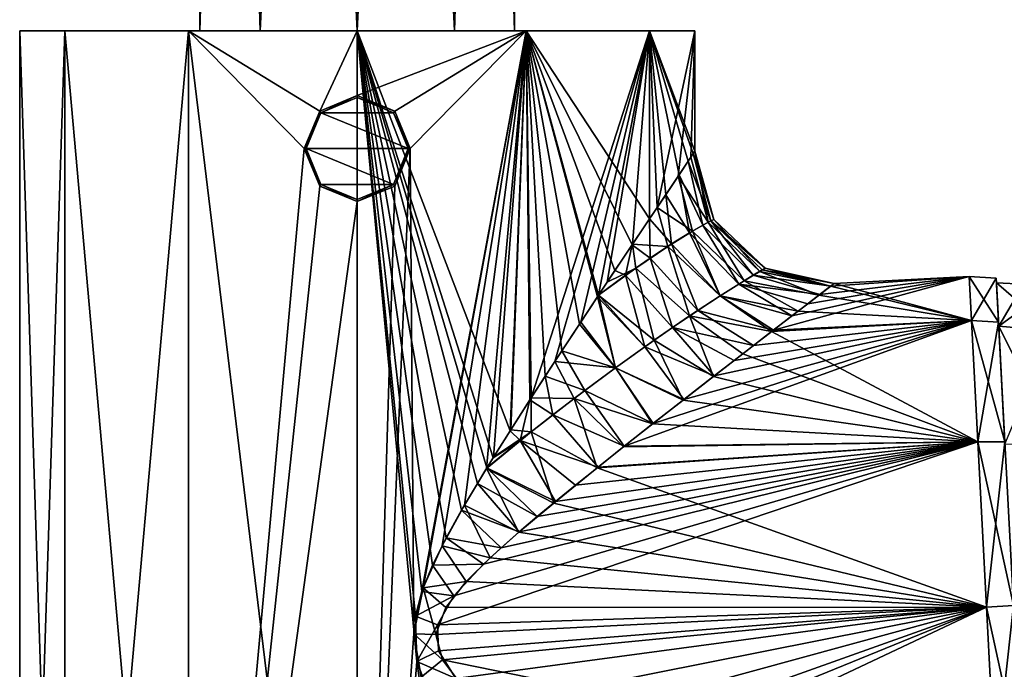
# Model space of a CAD drawing. Units: millimetres. Extents: x -26 to 88, y 15 to 335.
# Drawn here: x -26 to 49, y 72 to 121 of the extents above; entities that cross this region are included whole.
import ezdxf

# ---------------------------------------------------------------- set-up
doc = ezdxf.new("R2010")
doc.units = ezdxf.units.MM
doc.header["$LTSCALE"] = 65.185185
for name, color, linetype in [('1', 7, 'CONTINUOUS'), ('10', 7, 'CONTINUOUS'), ('11', 7, 'CONTINUOUS'), ('12', 7, 'CONTINUOUS'), ('129', 7, 'CONTINUOUS'), ('13', 7, 'CONTINUOUS'), ('131', 7, 'CONTINUOUS'), ('14', 7, 'CONTINUOUS'), ('15', 7, 'CONTINUOUS'), ('16', 7, 'CONTINUOUS'), ('17', 7, 'CONTINUOUS'), ('18', 7, 'CONTINUOUS'), ('2', 7, 'CONTINUOUS'), ('3', 7, 'CONTINUOUS'), ('4', 7, 'CONTINUOUS'), ('5', 7, 'CONTINUOUS'), ('6', 7, 'CONTINUOUS'), ('7', 7, 'CONTINUOUS'), ('9', 7, 'CONTINUOUS')]:
    doc.layers.add(name, color=color, linetype=linetype)

msp = doc.modelspace()

# ---------------------------------------------------------------- linework, layer by layer
at = {"layer": '1', "linetype": 'Continuous'}
for points in [[(-22.084, 15, -12.75), (-25.5, 15), (-22.084, 120, -12.75), (-22.084, 15, -12.75)], [(-22.084, 120, -12.75), (-25.5, 15), (-25.5, 120), (-22.084, 120, -12.75)], [(-12.75, 15, -22.084), (-22.084, 15, -12.75), (-12.75, 120, -22.084), (-12.75, 15, -22.084)], [(-12.75, 120, -22.084), (-22.084, 15, -12.75), (-22.084, 120, -12.75), (-12.75, 120, -22.084)], [(-12.75, 15, -22.084), (-12.75, 120, -22.084), (-4, 111.1, -25.184), (-12.75, 15, -22.084)], [(-12.75, 120, -22.084), (0, 120, -25.5), (-2.829, 113.928, -25.343), (-12.75, 120, -22.084)], [(-4, 111.1, -25.184), (-12.75, 120, -22.084), (-2.829, 113.928, -25.343), (-4, 111.1, -25.184)], [(-2.829, 113.928, -25.343), (0, 120, -25.5), (0, 115.1, -25.5), (-2.829, 113.928, -25.343)], [(0, 120, -25.5), (12.75, 120, -22.084), (0, 115.1, -25.5), (0, 120, -25.5)], [(0, 115.1, -25.5), (12.75, 120, -22.084), (2.829, 113.928, -25.343), (0, 115.1, -25.5)], [(2.829, 113.928, -25.343), (12.75, 120, -22.084), (4, 111.1, -25.184), (2.829, 113.928, -25.343)], [(12.75, 120, -22.084), (4.268, 74.459, -25.14), (4, 111.1, -25.184), (12.75, 120, -22.084)], [(4.976, 77.938, -25.01), (4.268, 74.459, -25.14), (12.75, 120, -22.084), (4.976, 77.938, -25.01)], [(6.402, 81.123, -24.683), (4.976, 77.938, -25.01), (12.75, 120, -22.084), (6.402, 81.123, -24.683)], [(8.1, 84.191, -24.179), (6.402, 81.123, -24.683), (12.75, 120, -22.084), (8.1, 84.191, -24.179)], [(9.76, 86.951, -23.558), (8.1, 84.191, -24.179), (12.75, 120, -22.084), (9.76, 86.951, -23.558)], [(10.289, 87.804, -23.332), (9.76, 86.951, -23.558), (12.75, 120, -22.084), (10.289, 87.804, -23.332)], [(11.595, 89.877, -22.712), (10.289, 87.804, -23.332), (12.75, 120, -22.084), (11.595, 89.877, -22.712)], [(13.134, 92.275, -21.858), (11.595, 89.877, -22.712), (12.75, 120, -22.084), (13.134, 92.275, -21.858)], [(22.084, 120, -12.75), (13.134, 92.275, -21.858), (12.75, 120, -22.084), (22.084, 120, -12.75)], [(14.921, 95.022, -20.679), (13.134, 92.275, -21.858), (22.084, 120, -12.75), (14.921, 95.022, -20.679)], [(16.877, 97.996, -19.116), (14.921, 95.022, -20.679), (22.084, 120, -12.75), (16.877, 97.996, -19.116)], [(18.23, 100.039, -17.83), (16.877, 97.996, -19.116), (22.084, 120, -12.75), (18.23, 100.039, -17.83)], [(18.877, 101.013, -17.143), (18.23, 100.039, -17.83), (22.084, 120, -12.75), (18.877, 101.013, -17.143)], [(20.797, 103.895, -14.756), (18.877, 101.013, -17.143), (22.084, 120, -12.75), (20.797, 103.895, -14.756)], [(22.645, 106.658, -11.724), (20.797, 103.895, -14.756), (22.084, 120, -12.75), (22.645, 106.658, -11.724)], [(25.5, 120), (22.645, 106.658, -11.724), (22.084, 120, -12.75), (25.5, 120)], [(24.242, 109.033, -7.912), (22.645, 106.658, -11.724), (25.5, 120), (24.242, 109.033, -7.912)], [(25.205, 110.469, -3.87), (24.242, 109.033, -7.912), (25.5, 120), (25.205, 110.469, -3.87)], [(25.5, 110.909), (25.205, 110.469, -3.87), (25.5, 120), (25.5, 110.909)], [(-2.829, 108.272, -25.343), (-12.75, 15, -22.084), (-4, 111.1, -25.184), (-2.829, 108.272, -25.343)], [(4.268, 74.459, -25.14), (0, 15, -25.5), (4, 111.1, -25.184), (4.268, 74.459, -25.14)], [(4, 111.1, -25.184), (0, 15, -25.5), (2.829, 108.272, -25.343), (4, 111.1, -25.184)], [(0, 107.1, -25.5), (-12.75, 15, -22.084), (-2.829, 108.272, -25.343), (0, 107.1, -25.5)], [(0, 15, -25.5), (0, 107.1, -25.5), (2.829, 108.272, -25.343), (0, 15, -25.5)], [(0, 15, -25.5), (-12.75, 15, -22.084), (0, 107.1, -25.5), (0, 15, -25.5)], [(4.831, 71.188, -25.038), (0, 15, -25.5), (4.268, 74.459, -25.14), (4.831, 71.188, -25.038)]]:
    msp.add_3dface(points, dxfattribs=at)
at = {"layer": '10', "linetype": 'Continuous'}
for points in [[(25.205, 110.469, -3.87), (25.5, 110.909), (26.515, 105.543, -3.769), (25.205, 110.469, -3.87)], [(25.5, 110.909), (26.928, 105.758, 0), (26.515, 105.543, -3.769), (25.5, 110.909)], [(24.242, 109.033, -7.912), (25.205, 110.469, -3.87), (26.515, 105.543, -3.769), (24.242, 109.033, -7.912)], [(22.645, 106.658, -11.724), (24.242, 109.033, -7.912), (25.317, 104.87, -7.523), (22.645, 106.658, -11.724)], [(24.242, 109.033, -7.912), (26.515, 105.543, -3.769), (25.317, 104.87, -7.523), (24.242, 109.033, -7.912)], [(20.797, 103.895, -14.756), (22.645, 106.658, -11.724), (23.445, 103.711, -11.18), (20.797, 103.895, -14.756)], [(22.645, 106.658, -11.724), (25.317, 104.87, -7.523), (23.445, 103.711, -11.18), (22.645, 106.658, -11.724)], [(26.928, 105.758, 0), (30.399, 101.836, -3.498), (26.515, 105.543, -3.769), (26.928, 105.758, 0)], [(30.81, 102.076, 0), (30.399, 101.836, -3.498), (26.928, 105.758, 0), (30.81, 102.076, 0)], [(25.317, 104.87, -7.523), (27.401, 99.985, -10.108), (23.445, 103.711, -11.18), (25.317, 104.87, -7.523)], [(26.515, 105.543, -3.769), (29.218, 101.127, -6.897), (25.317, 104.87, -7.523), (26.515, 105.543, -3.769)], [(29.218, 101.127, -6.897), (27.401, 99.985, -10.108), (25.317, 104.87, -7.523), (29.218, 101.127, -6.897)], [(30.399, 101.836, -3.498), (29.218, 101.127, -6.897), (26.515, 105.543, -3.769), (30.399, 101.836, -3.498)], [(18.877, 101.013, -17.143), (20.797, 103.895, -14.756), (21.041, 102.085, -14.638), (18.877, 101.013, -17.143)], [(20.797, 103.895, -14.756), (23.445, 103.711, -11.18), (21.041, 102.085, -14.638), (20.797, 103.895, -14.756)], [(23.445, 103.711, -11.18), (25.096, 98.466, -13.066), (21.041, 102.085, -14.638), (23.445, 103.711, -11.18)], [(27.401, 99.985, -10.108), (25.096, 98.466, -13.066), (23.445, 103.711, -11.18), (27.401, 99.985, -10.108)], [(18.23, 100.039, -17.83), (18.877, 101.013, -17.143), (21.041, 102.085, -14.638), (18.23, 100.039, -17.83)], [(22.43, 96.635, -15.739), (18.23, 100.039, -17.83), (21.041, 102.085, -14.638), (22.43, 96.635, -15.739)], [(25.096, 98.466, -13.066), (22.43, 96.635, -15.739), (21.041, 102.085, -14.638), (25.096, 98.466, -13.066)], [(30.81, 102.076, 0), (35.746, 100.71, -3.137), (30.399, 101.836, -3.498), (30.81, 102.076, 0)], [(36.023, 100.922), (35.746, 100.71, -3.137), (30.81, 102.076, 0), (36.023, 100.922)], [(30.399, 101.836, -3.498), (34.86, 100.031, -6.384), (29.218, 101.127, -6.897), (30.399, 101.836, -3.498)], [(35.746, 100.71, -3.137), (34.86, 100.031, -6.384), (30.399, 101.836, -3.498), (35.746, 100.71, -3.137)], [(29.218, 101.127, -6.897), (33.306, 98.837, -9.657), (27.401, 99.985, -10.108), (29.218, 101.127, -6.897)], [(34.86, 100.031, -6.384), (33.306, 98.837, -9.657), (29.218, 101.127, -6.897), (34.86, 100.031, -6.384)], [(16.877, 97.996, -19.116), (18.23, 100.039, -17.83), (19.502, 94.544, -18.117), (16.877, 97.996, -19.116)], [(18.23, 100.039, -17.83), (22.43, 96.635, -15.739), (19.502, 94.544, -18.117), (18.23, 100.039, -17.83)], [(27.401, 99.985, -10.108), (31.297, 97.288, -12.556), (25.096, 98.466, -13.066), (27.401, 99.985, -10.108)], [(33.306, 98.837, -9.657), (31.297, 97.288, -12.556), (27.401, 99.985, -10.108), (33.306, 98.837, -9.657)], [(25.096, 98.466, -13.066), (26.913, 93.902, -16.852), (22.43, 96.635, -15.739), (25.096, 98.466, -13.066)], [(31.297, 97.288, -12.556), (29.133, 95.62, -14.912), (25.096, 98.466, -13.066), (31.297, 97.288, -12.556)], [(29.133, 95.62, -14.912), (26.913, 93.902, -16.852), (25.096, 98.466, -13.066), (29.133, 95.62, -14.912)], [(14.921, 95.022, -20.679), (16.877, 97.996, -19.116), (19.502, 94.544, -18.117), (14.921, 95.022, -20.679)], [(22.43, 96.635, -15.739), (24.608, 92.112, -18.514), (19.502, 94.544, -18.117), (22.43, 96.635, -15.739)], [(26.913, 93.902, -16.852), (24.608, 92.112, -18.514), (22.43, 96.635, -15.739), (26.913, 93.902, -16.852)], [(13.134, 92.275, -21.858), (14.921, 95.022, -20.679), (16.385, 92.234, -20.205), (13.134, 92.275, -21.858)], [(14.921, 95.022, -20.679), (19.502, 94.544, -18.117), (16.385, 92.234, -20.205), (14.921, 95.022, -20.679)], [(19.502, 94.544, -18.117), (22.305, 90.313, -19.907), (16.385, 92.234, -20.205), (19.502, 94.544, -18.117)], [(24.608, 92.112, -18.514), (22.305, 90.313, -19.907), (19.502, 94.544, -18.117), (24.608, 92.112, -18.514)], [(11.595, 89.877, -22.712), (13.134, 92.275, -21.858), (13.135, 89.725, -22.009), (11.595, 89.877, -22.712)], [(13.134, 92.275, -21.858), (16.385, 92.234, -20.205), (13.135, 89.725, -22.009), (13.134, 92.275, -21.858)], [(16.385, 92.234, -20.205), (18.119, 87.003, -21.912), (13.135, 89.725, -22.009), (16.385, 92.234, -20.205)], [(22.305, 90.313, -19.907), (20.117, 88.591, -21.03), (16.385, 92.234, -20.205), (22.305, 90.313, -19.907)], [(20.117, 88.591, -21.03), (18.119, 87.003, -21.912), (16.385, 92.234, -20.205), (20.117, 88.591, -21.03)], [(9.76, 86.951, -23.558), (10.289, 87.804, -23.332), (13.135, 89.725, -22.009), (9.76, 86.951, -23.558)], [(14.835, 84.345, -23.102), (9.76, 86.951, -23.558), (13.135, 89.725, -22.009), (14.835, 84.345, -23.102)], [(10.289, 87.804, -23.332), (11.595, 89.877, -22.712), (13.135, 89.725, -22.009), (10.289, 87.804, -23.332)], [(18.119, 87.003, -21.912), (14.835, 84.345, -23.102), (13.135, 89.725, -22.009), (18.119, 87.003, -21.912)], [(8.1, 84.191, -24.179), (9.76, 86.951, -23.558), (12.199, 82.133, -23.854), (8.1, 84.191, -24.179)], [(9.76, 86.951, -23.558), (14.835, 84.345, -23.102), (12.199, 82.133, -23.854), (9.76, 86.951, -23.558)], [(6.402, 81.123, -24.683), (8.1, 84.191, -24.179), (10.034, 80.206, -24.348), (6.402, 81.123, -24.683)], [(8.1, 84.191, -24.179), (12.199, 82.133, -23.854), (10.034, 80.206, -24.348), (8.1, 84.191, -24.179)], [(4.976, 77.938, -25.01), (6.402, 81.123, -24.683), (8.237, 78.428, -24.679), (4.976, 77.938, -25.01)], [(6.402, 81.123, -24.683), (10.034, 80.206, -24.348), (8.237, 78.428, -24.679), (6.402, 81.123, -24.683)], [(4.976, 77.938, -25.01), (8.237, 78.428, -24.679), (6.678, 76.465, -24.911), (4.976, 77.938, -25.01)], [(4.268, 74.459, -25.14), (4.976, 77.938, -25.01), (5.944, 74.417, -25), (4.268, 74.459, -25.14)], [(4.976, 77.938, -25.01), (6.678, 76.465, -24.911), (5.944, 74.417, -25), (4.976, 77.938, -25.01)], [(4.831, 71.188, -25.038), (4.268, 74.459, -25.14), (6.432, 72.5, -24.933), (4.831, 71.188, -25.038)], [(4.268, 74.459, -25.14), (5.944, 74.417, -25), (6.432, 72.5, -24.933), (4.268, 74.459, -25.14)], [(4.831, 71.188, -25.038), (6.432, 72.5, -24.933), (7.775, 70.733, -24.729), (4.831, 71.188, -25.038)]]:
    msp.add_3dface(points, dxfattribs=at)
at = {"layer": '11', "linetype": 'Continuous'}
for points in [[(25.5, 110.909), (25.377, 110.727, 2.503), (26.928, 105.758, 0), (25.5, 110.909)], [(24.99, 110.151, 5.075), (24.302, 109.124, 7.725), (26.092, 105.313, 5.385), (24.99, 110.151, 5.075)], [(25.377, 110.727, 2.503), (24.99, 110.151, 5.075), (26.717, 105.649, 2.693), (25.377, 110.727, 2.503)], [(26.717, 105.649, 2.693), (24.99, 110.151, 5.075), (26.092, 105.313, 5.385), (26.717, 105.649, 2.693)], [(26.928, 105.758, 0), (25.377, 110.727, 2.503), (26.717, 105.649, 2.693), (26.928, 105.758, 0)], [(24.302, 109.124, 7.725), (23.298, 107.625, 10.366), (25.087, 104.734, 8.057), (24.302, 109.124, 7.725)], [(26.092, 105.313, 5.385), (24.302, 109.124, 7.725), (25.087, 104.734, 8.057), (26.092, 105.313, 5.385)], [(23.298, 107.625, 10.366), (22.067, 105.794, 12.779), (23.746, 103.905, 10.671), (23.298, 107.625, 10.366)], [(25.087, 104.734, 8.057), (23.298, 107.625, 10.366), (23.746, 103.905, 10.671), (25.087, 104.734, 8.057)], [(22.067, 105.794, 12.779), (20.76, 103.842, 14.808), (22.124, 102.834, 13.19), (22.067, 105.794, 12.779)], [(23.746, 103.905, 10.671), (22.067, 105.794, 12.779), (22.124, 102.834, 13.19), (23.746, 103.905, 10.671)], [(29.898, 101.539, 5.215), (26.717, 105.649, 2.693), (26.092, 105.313, 5.385), (29.898, 101.539, 5.215)], [(30.81, 102.076, 0), (26.928, 105.758, 0), (26.717, 105.649, 2.693), (30.81, 102.076, 0)], [(30.577, 101.941, 2.629), (30.81, 102.076, 0), (26.717, 105.649, 2.693), (30.577, 101.941, 2.629)], [(29.898, 101.539, 5.215), (30.577, 101.941, 2.629), (26.717, 105.649, 2.693), (29.898, 101.539, 5.215)], [(28.818, 100.88, 7.72), (26.092, 105.313, 5.385), (25.087, 104.734, 8.057), (28.818, 100.88, 7.72)], [(28.818, 100.88, 7.72), (29.898, 101.539, 5.215), (26.092, 105.313, 5.385), (28.818, 100.88, 7.72)], [(27.401, 99.985, 10.108), (25.087, 104.734, 8.057), (23.746, 103.905, 10.671), (27.401, 99.985, 10.108)], [(27.401, 99.985, 10.108), (28.818, 100.88, 7.72), (25.087, 104.734, 8.057), (27.401, 99.985, 10.108)], [(20.76, 103.842, 14.808), (19.464, 101.896, 16.475), (20.271, 101.539, 15.583), (20.76, 103.842, 14.808)], [(22.124, 102.834, 13.19), (20.76, 103.842, 14.808), (20.271, 101.539, 15.583), (22.124, 102.834, 13.19)], [(25.711, 98.878, 12.352), (23.746, 103.905, 10.671), (22.124, 102.834, 13.19), (25.711, 98.878, 12.352)], [(25.711, 98.878, 12.352), (27.401, 99.985, 10.108), (23.746, 103.905, 10.671), (25.711, 98.878, 12.352)], [(23.801, 97.587, 14.438), (22.124, 102.834, 13.19), (20.271, 101.539, 15.583), (23.801, 97.587, 14.438)], [(23.801, 97.587, 14.438), (25.711, 98.878, 12.352), (22.124, 102.834, 13.19), (23.801, 97.587, 14.438)], [(19.464, 101.896, 16.475), (18.232, 100.041, 17.829), (20.271, 101.539, 15.583), (19.464, 101.896, 16.475)], [(29.898, 101.539, 5.215), (35.764, 100.724, 3.032), (30.577, 101.941, 2.629), (29.898, 101.539, 5.215)], [(36.023, 100.922), (30.81, 102.076, 0), (30.577, 101.941, 2.629), (36.023, 100.922)], [(35.764, 100.724, 3.032), (36.023, 100.922), (30.577, 101.941, 2.629), (35.764, 100.724, 3.032)], [(18.232, 100.041, 17.829), (21.72, 96.135, 16.36), (20.271, 101.539, 15.583), (18.232, 100.041, 17.829)], [(21.72, 96.135, 16.36), (23.801, 97.587, 14.438), (20.271, 101.539, 15.583), (21.72, 96.135, 16.36)], [(28.818, 100.88, 7.72), (34.94, 100.092, 6.166), (29.898, 101.539, 5.215), (28.818, 100.88, 7.72)], [(34.94, 100.092, 6.166), (35.764, 100.724, 3.032), (29.898, 101.539, 5.215), (34.94, 100.092, 6.166)], [(27.401, 99.985, 10.108), (32.827, 98.472, 10.431), (28.818, 100.88, 7.72), (27.401, 99.985, 10.108)], [(32.827, 98.472, 10.431), (34.032, 99.394, 8.312), (28.818, 100.88, 7.72), (32.827, 98.472, 10.431)], [(34.032, 99.394, 8.312), (34.94, 100.092, 6.166), (28.818, 100.88, 7.72), (34.032, 99.394, 8.312)], [(18.153, 99.923, 17.908), (16.786, 97.857, 19.196), (19.503, 94.545, 18.117), (18.153, 99.923, 17.908)], [(18.232, 100.041, 17.829), (18.153, 99.923, 17.908), (21.72, 96.135, 16.36), (18.232, 100.041, 17.829)], [(18.153, 99.923, 17.908), (19.503, 94.545, 18.117), (21.72, 96.135, 16.36), (18.153, 99.923, 17.908)], [(25.711, 98.878, 12.352), (31.433, 97.393, 12.387), (27.401, 99.985, 10.108), (25.711, 98.878, 12.352)], [(31.433, 97.393, 12.387), (32.827, 98.472, 10.431), (27.401, 99.985, 10.108), (31.433, 97.393, 12.387)], [(23.801, 97.587, 14.438), (29.937, 96.241, 14.1), (25.711, 98.878, 12.352), (23.801, 97.587, 14.438)], [(29.937, 96.241, 14.1), (31.433, 97.393, 12.387), (25.711, 98.878, 12.352), (29.937, 96.241, 14.1)], [(16.786, 97.857, 19.196), (15.454, 95.834, 20.284), (19.503, 94.545, 18.117), (16.786, 97.857, 19.196)], [(21.72, 96.135, 16.36), (26.969, 93.945, 16.809), (23.801, 97.587, 14.438), (21.72, 96.135, 16.36)], [(26.969, 93.945, 16.809), (28.456, 95.097, 15.546), (23.801, 97.587, 14.438), (26.969, 93.945, 16.809)], [(28.456, 95.097, 15.546), (29.937, 96.241, 14.1), (23.801, 97.587, 14.438), (28.456, 95.097, 15.546)], [(19.503, 94.545, 18.117), (24.674, 92.164, 18.471), (21.72, 96.135, 16.36), (19.503, 94.545, 18.117)], [(24.674, 92.164, 18.471), (26.969, 93.945, 16.809), (21.72, 96.135, 16.36), (24.674, 92.164, 18.471)], [(15.454, 95.834, 20.284), (14.196, 93.911, 21.183), (17.18, 92.831, 19.709), (15.454, 95.834, 20.284)], [(15.454, 95.834, 20.284), (17.18, 92.831, 19.709), (19.503, 94.545, 18.117), (15.454, 95.834, 20.284)], [(17.18, 92.831, 19.709), (22.353, 90.35, 19.881), (19.503, 94.545, 18.117), (17.18, 92.831, 19.709)], [(22.353, 90.35, 19.881), (24.674, 92.164, 18.471), (19.503, 94.545, 18.117), (22.353, 90.35, 19.881)], [(14.196, 93.911, 21.183), (13.042, 92.134, 21.912), (14.775, 91.005, 21.141), (14.196, 93.911, 21.183)], [(14.196, 93.911, 21.183), (14.775, 91.005, 21.141), (17.18, 92.831, 19.709), (14.196, 93.911, 21.183)], [(14.775, 91.005, 21.141), (20.167, 88.63, 21.006), (17.18, 92.831, 19.709), (14.775, 91.005, 21.141)], [(20.167, 88.63, 21.006), (22.353, 90.35, 19.881), (17.18, 92.831, 19.709), (20.167, 88.63, 21.006)], [(13.042, 92.134, 21.912), (11.546, 89.799, 22.737), (12.309, 89.068, 22.417), (13.042, 92.134, 21.912)], [(13.042, 92.134, 21.912), (12.309, 89.068, 22.417), (14.775, 91.005, 21.141), (13.042, 92.134, 21.912)], [(12.309, 89.068, 22.417), (18.193, 87.063, 21.881), (14.775, 91.005, 21.141), (12.309, 89.068, 22.417)], [(18.193, 87.063, 21.881), (20.167, 88.63, 21.006), (14.775, 91.005, 21.141), (18.193, 87.063, 21.881)], [(11.546, 89.799, 22.737), (10.265, 87.765, 23.343), (12.309, 89.068, 22.417), (11.546, 89.799, 22.737)], [(10.265, 87.765, 23.343), (9.798, 87.012, 23.543), (12.309, 89.068, 22.417), (10.265, 87.765, 23.343)], [(9.798, 87.012, 23.543), (14.984, 84.468, 23.054), (12.309, 89.068, 22.417), (9.798, 87.012, 23.543)], [(14.984, 84.468, 23.054), (16.483, 85.688, 22.542), (12.309, 89.068, 22.417), (14.984, 84.468, 23.054)], [(16.483, 85.688, 22.542), (18.193, 87.063, 21.881), (12.309, 89.068, 22.417), (16.483, 85.688, 22.542)], [(9.798, 87.012, 23.543), (9.072, 85.825, 23.832), (13.599, 83.32, 23.476), (9.798, 87.012, 23.543)], [(9.798, 87.012, 23.543), (13.599, 83.32, 23.476), (14.984, 84.468, 23.054), (9.798, 87.012, 23.543)], [(9.072, 85.825, 23.832), (7.881, 83.815, 24.251), (12.236, 82.165, 23.844), (9.072, 85.825, 23.832)], [(9.072, 85.825, 23.832), (12.236, 82.165, 23.844), (13.599, 83.32, 23.476), (9.072, 85.825, 23.832)], [(7.881, 83.815, 24.251), (6.712, 81.714, 24.601), (10.87, 80.968, 24.17), (7.881, 83.815, 24.251)], [(7.881, 83.815, 24.251), (10.87, 80.968, 24.17), (12.236, 82.165, 23.844), (7.881, 83.815, 24.251)], [(6.712, 81.714, 24.601), (5.679, 79.644, 24.86), (9.528, 79.729, 24.449), (6.712, 81.714, 24.601)], [(6.712, 81.714, 24.601), (9.528, 79.729, 24.449), (10.87, 80.968, 24.17), (6.712, 81.714, 24.601)], [(5.679, 79.644, 24.86), (4.882, 77.669, 25.028), (7.29, 77.331, 24.826), (5.679, 79.644, 24.86)], [(5.679, 79.644, 24.86), (7.29, 77.331, 24.826), (9.528, 79.729, 24.449), (5.679, 79.644, 24.86)], [(4.882, 77.669, 25.028), (4.394, 75.796, 25.119), (7.29, 77.331, 24.826), (4.882, 77.669, 25.028)], [(4.394, 75.796, 25.119), (6.063, 75.134, 24.987), (7.29, 77.331, 24.826), (4.394, 75.796, 25.119)], [(4.394, 75.796, 25.119), (4.486, 72.39, 25.102), (6.063, 75.134, 24.987), (4.394, 75.796, 25.119)], [(4.486, 72.39, 25.102), (6.125, 73.177, 24.974), (6.063, 75.134, 24.987), (4.486, 72.39, 25.102)], [(4.486, 72.39, 25.102), (7.45, 71.091, 24.782), (6.125, 73.177, 24.974), (4.486, 72.39, 25.102)], [(4.486, 72.39, 25.102), (5.916, 68.714, 24.804), (7.45, 71.091, 24.782), (4.486, 72.39, 25.102)]]:
    msp.add_3dface(points, dxfattribs=at)
at = {"layer": '12', "linetype": 'Continuous'}
for points in [[(-2.829, 113.928, -25.343), (0, 115.1, -25.5), (-2.828, 113.928, -25.132), (-2.829, 113.928, -25.343)], [(-2.828, 113.928, -25.132), (0, 115.1, -25.5), (0, 115.1, -25.132), (-2.828, 113.928, -25.132)], [(-4, 111.1, -25.184), (-2.829, 113.928, -25.343), (-4, 111.1, -25.132), (-4, 111.1, -25.184)], [(-4, 111.1, -25.132), (-2.829, 113.928, -25.343), (-2.828, 113.928, -25.132), (-4, 111.1, -25.132)], [(-2.829, 108.272, -25.343), (-4, 111.1, -25.184), (-4, 111.1, -25.132), (-2.829, 108.272, -25.343)], [(-2.828, 108.272, -25.132), (-2.829, 108.272, -25.343), (-4, 111.1, -25.132), (-2.828, 108.272, -25.132)], [(0, 107.1, -25.5), (-2.829, 108.272, -25.343), (0, 107.1, -25.132), (0, 107.1, -25.5)], [(0, 107.1, -25.132), (-2.829, 108.272, -25.343), (-2.828, 108.272, -25.132), (0, 107.1, -25.132)]]:
    msp.add_3dface(points, dxfattribs=at)
at = {"layer": '129', "linetype": 'Continuous'}
for points in [[(48.453, 97.698, -12.199), (48.282, 100.964), (52.478, 97.336, -11.869), (48.453, 97.698, -12.199)], [(52.478, 97.336, -11.869), (48.282, 100.964), (50.313, 100.88), (52.478, 97.336, -11.869)], [(48.921, 88.781, -21.131), (48.453, 97.698, -12.199), (52.932, 88.659, -20.558), (48.921, 88.781, -21.131)], [(48.453, 97.698, -12.199), (52.478, 97.336, -11.869), (52.932, 88.659, -20.558), (48.453, 97.698, -12.199)]]:
    msp.add_3dface(points, dxfattribs=at)
at = {"layer": '13', "linetype": 'Continuous'}
for points in [[(0, 115.1, -25.5), (2.829, 113.928, -25.343), (0, 115.1, -25.132), (0, 115.1, -25.5)], [(0, 115.1, -25.132), (2.829, 113.928, -25.343), (2.828, 113.928, -25.132), (0, 115.1, -25.132)], [(2.829, 113.928, -25.343), (4, 111.1, -25.132), (2.828, 113.928, -25.132), (2.829, 113.928, -25.343)], [(2.829, 113.928, -25.343), (4, 111.1, -25.184), (4, 111.1, -25.132), (2.829, 113.928, -25.343)], [(4, 111.1, -25.132), (2.829, 108.272, -25.343), (2.828, 108.272, -25.132), (4, 111.1, -25.132)], [(4, 111.1, -25.184), (2.829, 108.272, -25.343), (4, 111.1, -25.132), (4, 111.1, -25.184)], [(2.829, 108.272, -25.343), (0, 107.1, -25.5), (2.828, 108.272, -25.132), (2.829, 108.272, -25.343)], [(0, 107.1, -25.5), (0, 107.1, -25.132), (2.828, 108.272, -25.132), (0, 107.1, -25.5)]]:
    msp.add_3dface(points, dxfattribs=at)
at = {"layer": '131', "linetype": 'Continuous'}
for points in [[(48.282, 100.964), (48.453, 97.698, 12.199), (50.313, 100.88), (48.282, 100.964)], [(48.453, 97.698, 12.199), (52.311, 100.512), (50.313, 100.88), (48.453, 97.698, 12.199)], [(52.311, 100.512), (48.453, 97.698, 12.199), (52.478, 97.336, 11.869), (52.311, 100.512)], [(48.453, 97.698, 12.199), (48.921, 88.781, 21.131), (52.478, 97.336, 11.869), (48.453, 97.698, 12.199)]]:
    msp.add_3dface(points, dxfattribs=at)
at = {"layer": '14', "linetype": 'Continuous'}
for points in [[(0, 114.95, -25.2), (2.742, 113.802, -25.2), (-2.742, 113.803, -25.2), (0, 114.95, -25.2)], [(3.85, 111.1, -25.2), (-3.85, 111.1, -25.2), (-2.742, 113.803, -25.2), (3.85, 111.1, -25.2)], [(2.742, 113.802, -25.2), (3.85, 111.1, -25.2), (-2.742, 113.803, -25.2), (2.742, 113.802, -25.2)], [(-2.742, 108.398, -25.2), (-3.85, 111.1, -25.2), (2.742, 108.397, -25.2), (-2.742, 108.398, -25.2)], [(2.742, 108.397, -25.2), (-3.85, 111.1, -25.2), (3.85, 111.1, -25.2), (2.742, 108.397, -25.2)], [(0, 107.25, -25.2), (-2.742, 108.398, -25.2), (2.742, 108.397, -25.2), (0, 107.25, -25.2)]]:
    msp.add_3dface(points, dxfattribs=at)
at = {"layer": '15', "linetype": 'Continuous'}
for points in [[(-2.828, 108.272, -25.132), (-4, 111.1, -25.132), (-2.742, 108.398, -25.2), (-2.828, 108.272, -25.132)], [(-2.742, 108.398, -25.2), (-4, 111.1, -25.132), (-3.932, 111.1, -25.182), (-2.742, 108.398, -25.2)], [(-3.85, 111.1, -25.2), (-2.742, 108.398, -25.2), (-3.932, 111.1, -25.182), (-3.85, 111.1, -25.2)], [(2.828, 108.272, -25.132), (2.742, 108.397, -25.2), (3.85, 111.1, -25.2), (2.828, 108.272, -25.132)], [(4, 111.1, -25.132), (2.828, 108.272, -25.132), (3.932, 111.1, -25.182), (4, 111.1, -25.132)], [(2.828, 108.272, -25.132), (3.85, 111.1, -25.2), (3.932, 111.1, -25.182), (2.828, 108.272, -25.132)], [(-2.828, 108.272, -25.132), (-2.742, 108.398, -25.2), (0, 107.25, -25.2), (-2.828, 108.272, -25.132)], [(0, 107.1, -25.132), (-2.828, 108.272, -25.132), (0, 107.25, -25.2), (0, 107.1, -25.132)], [(2.828, 108.272, -25.132), (0, 107.1, -25.132), (2.742, 108.397, -25.2), (2.828, 108.272, -25.132)], [(0, 107.1, -25.132), (0, 107.25, -25.2), (2.742, 108.397, -25.2), (0, 107.1, -25.132)]]:
    msp.add_3dface(points, dxfattribs=at)
at = {"layer": '16', "linetype": 'Continuous'}
for points in [[(-2.828, 113.928, -25.132), (0, 115.1, -25.132), (-2.742, 113.803, -25.2), (-2.828, 113.928, -25.132)], [(0, 115.1, -25.132), (0, 114.95, -25.2), (-2.742, 113.803, -25.2), (0, 115.1, -25.132)], [(0, 115.1, -25.132), (2.828, 113.928, -25.132), (0, 114.95, -25.2), (0, 115.1, -25.132)], [(2.828, 113.928, -25.132), (2.742, 113.802, -25.2), (0, 114.95, -25.2), (2.828, 113.928, -25.132)], [(-4, 111.1, -25.132), (-2.828, 113.928, -25.132), (-3.932, 111.1, -25.182), (-4, 111.1, -25.132)], [(-2.828, 113.928, -25.132), (-3.85, 111.1, -25.2), (-3.932, 111.1, -25.182), (-2.828, 113.928, -25.132)], [(-3.85, 111.1, -25.2), (-2.828, 113.928, -25.132), (-2.742, 113.803, -25.2), (-3.85, 111.1, -25.2)], [(2.828, 113.928, -25.132), (4, 111.1, -25.132), (2.742, 113.802, -25.2), (2.828, 113.928, -25.132)], [(2.742, 113.802, -25.2), (4, 111.1, -25.132), (3.932, 111.1, -25.182), (2.742, 113.802, -25.2)], [(3.85, 111.1, -25.2), (2.742, 113.802, -25.2), (3.932, 111.1, -25.182), (3.85, 111.1, -25.2)]]:
    msp.add_3dface(points, dxfattribs=at)
at = {"layer": '17', "linetype": 'Continuous'}
for points in [[(-11.887, 120, -3.865), (-11.887, 120, 3.865), (-11.888, 272.514, -3.863), (-11.887, 120, -3.865)], [(-7.347, 272.514, -10.113), (-11.887, 120, -3.865), (-11.888, 272.514, -3.863), (-7.347, 272.514, -10.113)], [(-11.887, 120, 3.865), (-7.348, 120, 10.111), (-11.888, 272.514, 3.863), (-11.887, 120, 3.865)], [(-11.888, 272.514, -3.863), (-11.887, 120, 3.865), (-11.888, 272.514, 3.863), (-11.888, 272.514, -3.863)], [(-11.888, 272.514, 3.863), (-7.348, 120, 10.111), (-7.347, 272.514, 10.113), (-11.888, 272.514, 3.863)], [(-7.348, 120, -10.111), (-11.887, 120, -3.865), (-7.347, 272.514, -10.113), (-7.348, 120, -10.111)], [(-7.348, 120, 10.111), (0, 120, 12.5), (-7.347, 272.514, 10.113), (-7.348, 120, 10.111)], [(0, 120, -12.5), (-7.348, 120, -10.111), (0, 272.514, -12.5), (0, 120, -12.5)], [(0, 272.514, -12.5), (-7.348, 120, -10.111), (-7.347, 272.514, -10.113), (0, 272.514, -12.5)], [(-7.347, 272.514, 10.113), (0, 120, 12.5), (0, 272.514, 12.5), (-7.347, 272.514, 10.113)]]:
    msp.add_3dface(points, dxfattribs=at)
at = {"layer": '18', "linetype": 'Continuous'}
for points in [[(0, 120, 12.5), (7.348, 120, 10.111), (0, 272.514, 12.5), (0, 120, 12.5)], [(0, 272.514, 12.5), (7.348, 120, 10.111), (7.347, 272.514, 10.113), (0, 272.514, 12.5)], [(7.348, 120, -10.111), (0, 120, -12.5), (7.347, 272.514, -10.113), (7.348, 120, -10.111)], [(0, 120, -12.5), (0, 272.514, -12.5), (7.347, 272.514, -10.113), (0, 120, -12.5)], [(7.348, 120, 10.111), (11.887, 120, 3.865), (7.347, 272.514, 10.113), (7.348, 120, 10.111)], [(7.347, 272.514, 10.113), (11.887, 120, 3.865), (11.888, 272.514, 3.863), (7.347, 272.514, 10.113)], [(11.888, 272.514, -3.863), (7.348, 120, -10.111), (7.347, 272.514, -10.113), (11.888, 272.514, -3.863)], [(11.887, 120, -3.865), (7.348, 120, -10.111), (11.888, 272.514, -3.863), (11.887, 120, -3.865)], [(11.887, 120, 3.865), (11.887, 120, -3.865), (11.888, 272.514, 3.863), (11.887, 120, 3.865)], [(11.888, 272.514, 3.863), (11.887, 120, -3.865), (11.888, 272.514, -3.863), (11.888, 272.514, 3.863)]]:
    msp.add_3dface(points, dxfattribs=at)
at = {"layer": '2', "linetype": 'Continuous'}
for points in [[(-25.5, 120), (-25.5, 15), (-22.084, 15, 12.75), (-25.5, 120)], [(-25.5, 120), (-22.084, 15, 12.75), (-22.084, 120, 12.75), (-25.5, 120)], [(-22.084, 15, 12.75), (-12.75, 15, 22.084), (-22.084, 120, 12.75), (-22.084, 15, 12.75)], [(-22.084, 120, 12.75), (-12.75, 15, 22.084), (-12.75, 120, 22.084), (-22.084, 120, 12.75)], [(-12.75, 15, 22.084), (0, 15, 25.5), (-12.75, 120, 22.084), (-12.75, 15, 22.084)], [(-12.75, 120, 22.084), (0, 15, 25.5), (0, 120, 25.5), (-12.75, 120, 22.084)], [(0, 120, 25.5), (0, 15, 25.5), (4.486, 72.39, 25.102), (0, 120, 25.5)], [(12.75, 120, 22.084), (0, 120, 25.5), (11.546, 89.799, 22.737), (12.75, 120, 22.084)], [(11.546, 89.799, 22.737), (0, 120, 25.5), (10.265, 87.765, 23.343), (11.546, 89.799, 22.737)], [(10.265, 87.765, 23.343), (0, 120, 25.5), (9.798, 87.012, 23.543), (10.265, 87.765, 23.343)], [(9.798, 87.012, 23.543), (0, 120, 25.5), (9.072, 85.825, 23.832), (9.798, 87.012, 23.543)], [(9.072, 85.825, 23.832), (0, 120, 25.5), (7.881, 83.815, 24.251), (9.072, 85.825, 23.832)], [(7.881, 83.815, 24.251), (0, 120, 25.5), (6.712, 81.714, 24.601), (7.881, 83.815, 24.251)], [(6.712, 81.714, 24.601), (0, 120, 25.5), (5.679, 79.644, 24.86), (6.712, 81.714, 24.601)], [(5.679, 79.644, 24.86), (0, 120, 25.5), (4.882, 77.669, 25.028), (5.679, 79.644, 24.86)], [(4.882, 77.669, 25.028), (0, 120, 25.5), (4.394, 75.796, 25.119), (4.882, 77.669, 25.028)], [(4.394, 75.796, 25.119), (0, 120, 25.5), (4.486, 72.39, 25.102), (4.394, 75.796, 25.119)], [(13.042, 92.134, 21.912), (12.75, 120, 22.084), (11.546, 89.799, 22.737), (13.042, 92.134, 21.912)], [(22.084, 120, 12.75), (12.75, 120, 22.084), (22.067, 105.794, 12.779), (22.084, 120, 12.75)], [(22.067, 105.794, 12.779), (12.75, 120, 22.084), (20.76, 103.842, 14.808), (22.067, 105.794, 12.779)], [(20.76, 103.842, 14.808), (12.75, 120, 22.084), (19.464, 101.896, 16.475), (20.76, 103.842, 14.808)], [(19.464, 101.896, 16.475), (12.75, 120, 22.084), (18.232, 100.041, 17.829), (19.464, 101.896, 16.475)], [(18.232, 100.041, 17.829), (12.75, 120, 22.084), (18.153, 99.923, 17.908), (18.232, 100.041, 17.829)], [(18.153, 99.923, 17.908), (12.75, 120, 22.084), (16.786, 97.857, 19.196), (18.153, 99.923, 17.908)], [(16.786, 97.857, 19.196), (12.75, 120, 22.084), (15.454, 95.834, 20.284), (16.786, 97.857, 19.196)], [(15.454, 95.834, 20.284), (12.75, 120, 22.084), (14.196, 93.911, 21.183), (15.454, 95.834, 20.284)], [(14.196, 93.911, 21.183), (12.75, 120, 22.084), (13.042, 92.134, 21.912), (14.196, 93.911, 21.183)], [(23.298, 107.625, 10.366), (22.084, 120, 12.75), (22.067, 105.794, 12.779), (23.298, 107.625, 10.366)], [(25.5, 110.909), (25.5, 120), (22.084, 120, 12.75), (25.5, 110.909)], [(25.5, 110.909), (22.084, 120, 12.75), (25.377, 110.727, 2.503), (25.5, 110.909)], [(25.377, 110.727, 2.503), (22.084, 120, 12.75), (24.99, 110.151, 5.075), (25.377, 110.727, 2.503)], [(24.99, 110.151, 5.075), (22.084, 120, 12.75), (24.302, 109.124, 7.725), (24.99, 110.151, 5.075)], [(24.302, 109.124, 7.725), (22.084, 120, 12.75), (23.298, 107.625, 10.366), (24.302, 109.124, 7.725)], [(0, 15, 25.5), (12.75, 15, 22.084), (4.486, 72.39, 25.102), (0, 15, 25.5)], [(4.486, 72.39, 25.102), (12.75, 15, 22.084), (5.916, 68.714, 24.804), (4.486, 72.39, 25.102)]]:
    msp.add_3dface(points, dxfattribs=at)
at = {"layer": '3', "linetype": 'Continuous'}
for points in [[(46.217, 101.456), (46.393, 98.112, -12.5), (36.023, 100.922), (46.217, 101.456)], [(35.746, 100.71, -3.137), (46.393, 98.112, -12.5), (34.86, 100.031, -6.384), (35.746, 100.71, -3.137)], [(36.023, 100.922), (46.393, 98.112, -12.5), (35.746, 100.71, -3.137), (36.023, 100.922)], [(34.86, 100.031, -6.384), (46.393, 98.112, -12.5), (33.306, 98.837, -9.657), (34.86, 100.031, -6.384)], [(33.306, 98.837, -9.657), (46.393, 98.112, -12.5), (31.297, 97.288, -12.556), (33.306, 98.837, -9.657)], [(46.393, 98.112, -12.5), (46.872, 88.974, -21.651), (31.297, 97.288, -12.556), (46.393, 98.112, -12.5)], [(31.297, 97.288, -12.556), (46.872, 88.974, -21.651), (29.133, 95.62, -14.912), (31.297, 97.288, -12.556)], [(29.133, 95.62, -14.912), (46.872, 88.974, -21.651), (26.913, 93.902, -16.852), (29.133, 95.62, -14.912)], [(26.913, 93.902, -16.852), (46.872, 88.974, -21.651), (24.608, 92.112, -18.514), (26.913, 93.902, -16.852)], [(24.608, 92.112, -18.514), (46.872, 88.974, -21.651), (22.305, 90.313, -19.907), (24.608, 92.112, -18.514)], [(22.305, 90.313, -19.907), (46.872, 88.974, -21.651), (20.117, 88.591, -21.03), (22.305, 90.313, -19.907)], [(46.872, 88.974, -21.651), (47.526, 76.491, -25), (18.119, 87.003, -21.912), (46.872, 88.974, -21.651)], [(20.117, 88.591, -21.03), (46.872, 88.974, -21.651), (18.119, 87.003, -21.912), (20.117, 88.591, -21.03)], [(18.119, 87.003, -21.912), (47.526, 76.491, -25), (14.835, 84.345, -23.102), (18.119, 87.003, -21.912)], [(14.835, 84.345, -23.102), (47.526, 76.491, -25), (12.199, 82.133, -23.854), (14.835, 84.345, -23.102)], [(12.199, 82.133, -23.854), (47.526, 76.491, -25), (10.034, 80.206, -24.348), (12.199, 82.133, -23.854)], [(10.034, 80.206, -24.348), (47.526, 76.491, -25), (8.237, 78.428, -24.679), (10.034, 80.206, -24.348)], [(8.237, 78.428, -24.679), (47.526, 76.491, -25), (6.678, 76.465, -24.911), (8.237, 78.428, -24.679)], [(6.678, 76.465, -24.911), (47.526, 76.491, -25), (5.944, 74.417, -25), (6.678, 76.465, -24.911)], [(5.944, 74.417, -25), (47.526, 76.491, -25), (6.432, 72.5, -24.933), (5.944, 74.417, -25)], [(47.526, 76.491, -25), (48.18, 64.008, -21.651), (6.432, 72.5, -24.933), (47.526, 76.491, -25)], [(6.432, 72.5, -24.933), (48.18, 64.008, -21.651), (7.775, 70.733, -24.729), (6.432, 72.5, -24.933)]]:
    msp.add_3dface(points, dxfattribs=at)
at = {"layer": '4', "linetype": 'Continuous'}
for points in [[(46.393, 98.112, 12.5), (46.217, 101.456), (31.433, 97.393, 12.387), (46.393, 98.112, 12.5)], [(31.433, 97.393, 12.387), (46.217, 101.456), (32.827, 98.472, 10.431), (31.433, 97.393, 12.387)], [(32.827, 98.472, 10.431), (46.217, 101.456), (34.032, 99.394, 8.312), (32.827, 98.472, 10.431)], [(34.032, 99.394, 8.312), (46.217, 101.456), (34.94, 100.092, 6.166), (34.032, 99.394, 8.312)], [(34.94, 100.092, 6.166), (46.217, 101.456), (35.764, 100.724, 3.032), (34.94, 100.092, 6.166)], [(46.217, 101.456), (36.023, 100.922), (35.764, 100.724, 3.032), (46.217, 101.456)], [(46.872, 88.974, 21.651), (46.393, 98.112, 12.5), (20.167, 88.63, 21.006), (46.872, 88.974, 21.651)], [(20.167, 88.63, 21.006), (46.393, 98.112, 12.5), (22.353, 90.35, 19.881), (20.167, 88.63, 21.006)], [(22.353, 90.35, 19.881), (46.393, 98.112, 12.5), (24.674, 92.164, 18.471), (22.353, 90.35, 19.881)], [(24.674, 92.164, 18.471), (46.393, 98.112, 12.5), (26.969, 93.945, 16.809), (24.674, 92.164, 18.471)], [(26.969, 93.945, 16.809), (46.393, 98.112, 12.5), (28.456, 95.097, 15.546), (26.969, 93.945, 16.809)], [(28.456, 95.097, 15.546), (46.393, 98.112, 12.5), (29.937, 96.241, 14.1), (28.456, 95.097, 15.546)], [(29.937, 96.241, 14.1), (46.393, 98.112, 12.5), (31.433, 97.393, 12.387), (29.937, 96.241, 14.1)], [(47.526, 76.491, 25), (46.872, 88.974, 21.651), (6.063, 75.134, 24.987), (47.526, 76.491, 25)], [(6.063, 75.134, 24.987), (46.872, 88.974, 21.651), (7.29, 77.331, 24.826), (6.063, 75.134, 24.987)], [(7.29, 77.331, 24.826), (46.872, 88.974, 21.651), (9.528, 79.729, 24.449), (7.29, 77.331, 24.826)], [(9.528, 79.729, 24.449), (46.872, 88.974, 21.651), (10.87, 80.968, 24.17), (9.528, 79.729, 24.449)], [(10.87, 80.968, 24.17), (46.872, 88.974, 21.651), (12.236, 82.165, 23.844), (10.87, 80.968, 24.17)], [(12.236, 82.165, 23.844), (46.872, 88.974, 21.651), (13.599, 83.32, 23.476), (12.236, 82.165, 23.844)], [(13.599, 83.32, 23.476), (46.872, 88.974, 21.651), (14.984, 84.468, 23.054), (13.599, 83.32, 23.476)], [(14.984, 84.468, 23.054), (46.872, 88.974, 21.651), (16.483, 85.688, 22.542), (14.984, 84.468, 23.054)], [(16.483, 85.688, 22.542), (46.872, 88.974, 21.651), (18.193, 87.063, 21.881), (16.483, 85.688, 22.542)], [(18.193, 87.063, 21.881), (46.872, 88.974, 21.651), (20.167, 88.63, 21.006), (18.193, 87.063, 21.881)], [(6.125, 73.177, 24.974), (47.526, 76.491, 25), (6.063, 75.134, 24.987), (6.125, 73.177, 24.974)], [(7.45, 71.091, 24.782), (47.526, 76.491, 25), (6.125, 73.177, 24.974), (7.45, 71.091, 24.782)], [(9.669, 68.944, 24.375), (47.526, 76.491, 25), (7.45, 71.091, 24.782), (9.669, 68.944, 24.375)], [(12.261, 66.836, 23.753), (47.526, 76.491, 25), (9.669, 68.944, 24.375), (12.261, 66.836, 23.753)], [(14.895, 64.848, 22.948), (47.526, 76.491, 25), (12.261, 66.836, 23.753), (14.895, 64.848, 22.948)], [(16.356, 63.779, 22.419), (47.526, 76.491, 25), (14.895, 64.848, 22.948), (16.356, 63.779, 22.419)], [(18.032, 62.57, 21.732), (47.526, 76.491, 25), (16.356, 63.779, 22.419), (18.032, 62.57, 21.732)], [(48.18, 64.008, 21.651), (47.526, 76.491, 25), (18.032, 62.57, 21.732), (48.18, 64.008, 21.651)]]:
    msp.add_3dface(points, dxfattribs=at)
at = {"layer": '5', "linetype": 'Continuous'}
for points in [[(46.393, 98.112, -12.5), (46.217, 101.456), (48.437, 98.001, -12.377), (46.393, 98.112, -12.5)], [(48.437, 98.001, -12.377), (46.217, 101.456), (48.264, 101.313), (48.437, 98.001, -12.377)], [(46.872, 88.974, -21.651), (46.393, 98.112, -12.5), (48.912, 88.953, -21.435), (46.872, 88.974, -21.651)], [(48.912, 88.953, -21.435), (46.393, 98.112, -12.5), (48.437, 98.001, -12.377), (48.912, 88.953, -21.435)], [(47.526, 76.491, -25), (46.872, 88.974, -21.651), (49.559, 76.597, -24.749), (47.526, 76.491, -25)], [(49.559, 76.597, -24.749), (46.872, 88.974, -21.651), (48.912, 88.953, -21.435), (49.559, 76.597, -24.749)], [(50.207, 64.241, -21.435), (47.526, 76.491, -25), (49.559, 76.597, -24.749), (50.207, 64.241, -21.435)], [(48.18, 64.008, -21.651), (47.526, 76.491, -25), (50.207, 64.241, -21.435), (48.18, 64.008, -21.651)]]:
    msp.add_3dface(points, dxfattribs=at)
at = {"layer": '6', "linetype": 'Continuous'}
for points in [[(48.437, 98.001, -12.377), (48.264, 101.313), (48.453, 97.698, -12.199), (48.437, 98.001, -12.377)], [(48.264, 101.313), (48.437, 98.001, 12.377), (48.282, 100.964), (48.264, 101.313)], [(48.264, 101.313), (48.282, 100.964), (48.453, 97.698, -12.199), (48.264, 101.313)], [(48.282, 100.964), (48.437, 98.001, 12.377), (48.453, 97.698, 12.199), (48.282, 100.964)], [(48.912, 88.953, -21.435), (48.437, 98.001, -12.377), (48.921, 88.781, -21.131), (48.912, 88.953, -21.435)], [(48.921, 88.781, -21.131), (48.437, 98.001, -12.377), (48.453, 97.698, -12.199), (48.921, 88.781, -21.131)], [(48.437, 98.001, 12.377), (48.912, 88.953, 21.435), (48.921, 88.781, 21.131), (48.437, 98.001, 12.377)], [(48.453, 97.698, 12.199), (48.437, 98.001, 12.377), (48.921, 88.781, 21.131), (48.453, 97.698, 12.199)]]:
    msp.add_3dface(points, dxfattribs=at)
at = {"layer": '7', "linetype": 'Continuous'}
for points in [[(46.217, 101.456), (46.393, 98.112, 12.5), (48.264, 101.313), (46.217, 101.456)], [(48.264, 101.313), (46.393, 98.112, 12.5), (48.437, 98.001, 12.377), (48.264, 101.313)], [(46.393, 98.112, 12.5), (46.872, 88.974, 21.651), (48.437, 98.001, 12.377), (46.393, 98.112, 12.5)], [(46.872, 88.974, 21.651), (48.912, 88.953, 21.435), (48.437, 98.001, 12.377), (46.872, 88.974, 21.651)], [(46.872, 88.974, 21.651), (47.526, 76.491, 25), (48.912, 88.953, 21.435), (46.872, 88.974, 21.651)], [(47.526, 76.491, 25), (49.559, 76.597, 24.749), (48.912, 88.953, 21.435), (47.526, 76.491, 25)], [(47.526, 76.491, 25), (48.18, 64.008, 21.651), (49.559, 76.597, 24.749), (47.526, 76.491, 25)], [(48.18, 64.008, 21.651), (50.207, 64.241, 21.435), (49.559, 76.597, 24.749), (48.18, 64.008, 21.651)]]:
    msp.add_3dface(points, dxfattribs=at)
at = {"layer": '9', "linetype": 'Continuous'}
for points in [[(-22.084, 120, -12.75), (-25.5, 120), (-7.348, 120, -10.111), (-22.084, 120, -12.75)], [(-25.5, 120), (-22.084, 120, 12.75), (-11.887, 120, 3.865), (-25.5, 120)], [(-7.348, 120, -10.111), (-25.5, 120), (-11.887, 120, -3.865), (-7.348, 120, -10.111)], [(-11.887, 120, -3.865), (-25.5, 120), (-11.887, 120, 3.865), (-11.887, 120, -3.865)], [(22.084, 120, -12.75), (12.75, 120, -22.084), (-22.084, 120, -12.75), (22.084, 120, -12.75)], [(22.084, 120, -12.75), (-22.084, 120, -12.75), (0, 120, -12.5), (22.084, 120, -12.75)], [(12.75, 120, -22.084), (-12.75, 120, -22.084), (-22.084, 120, -12.75), (12.75, 120, -22.084)], [(0, 120, -12.5), (-22.084, 120, -12.75), (-7.348, 120, -10.111), (0, 120, -12.5)], [(-22.084, 120, 12.75), (-12.75, 120, 22.084), (22.084, 120, 12.75), (-22.084, 120, 12.75)], [(-22.084, 120, 12.75), (22.084, 120, 12.75), (0, 120, 12.5), (-22.084, 120, 12.75)], [(-22.084, 120, 12.75), (0, 120, 12.5), (-7.348, 120, 10.111), (-22.084, 120, 12.75)], [(-11.887, 120, 3.865), (-22.084, 120, 12.75), (-7.348, 120, 10.111), (-11.887, 120, 3.865)], [(12.75, 120, -22.084), (0, 120, -25.5), (-12.75, 120, -22.084), (12.75, 120, -22.084)], [(-12.75, 120, 22.084), (0, 120, 25.5), (12.75, 120, 22.084), (-12.75, 120, 22.084)], [(-12.75, 120, 22.084), (12.75, 120, 22.084), (22.084, 120, 12.75), (-12.75, 120, 22.084)], [(7.348, 120, -10.111), (22.084, 120, -12.75), (0, 120, -12.5), (7.348, 120, -10.111)], [(0, 120, 12.5), (22.084, 120, 12.75), (7.348, 120, 10.111), (0, 120, 12.5)], [(22.084, 120, 12.75), (25.5, 120), (7.348, 120, 10.111), (22.084, 120, 12.75)], [(7.348, 120, 10.111), (25.5, 120), (11.887, 120, 3.865), (7.348, 120, 10.111)], [(11.887, 120, -3.865), (22.084, 120, -12.75), (7.348, 120, -10.111), (11.887, 120, -3.865)], [(25.5, 120), (22.084, 120, -12.75), (11.887, 120, -3.865), (25.5, 120)], [(11.887, 120, 3.865), (25.5, 120), (11.887, 120, -3.865), (11.887, 120, 3.865)]]:
    msp.add_3dface(points, dxfattribs=at)

doc.saveas('drawing.dxf')
